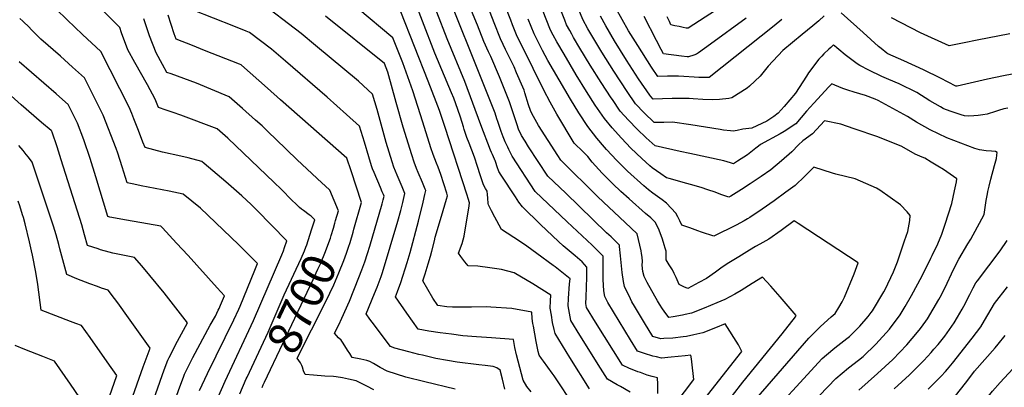
# Model space of a CAD drawing. Units: inches. Extents: x 2588116 to 2593996, y 1512968 to 1518386.
# Drawn here: x 2592204 to 2593050, y 1516645 to 1516960 of the extents above; entities that cross this region are included whole.
import ezdxf
from ezdxf.enums import TextEntityAlignment as Align

# ---------------------------------------------------------------- set-up
doc = ezdxf.new("R2010")
doc.units = ezdxf.units.IN
doc.header["$MEASUREMENT"] = 0
doc.layers.add('tile_2645_25_contour_10ft', color=107, linetype='Continuous')
doc.styles.add('Arial', font='arial.ttf')

msp = doc.modelspace()

# ---------------------------------------------------------------- linework, layer by layer
at = {"layer": 'tile_2645_25_contour_10ft'}
for points, elevation in [([(2592698.8, 1516941.01), (2592692.01, 1516952.56), (2592687.53, 1516960.5), (2592679.83, 1516979.27), (2592651.77, 1517054.57), (2592640.26, 1517083.78)], 8860), ([(2592671.5, 1516930.69), (2592665.37, 1516941.14), (2592662.12, 1516947.12), (2592660.01, 1516951.16), (2592653.12, 1516968.6), (2592647.07, 1516984.3), (2592616.69, 1517067.99), (2592614.29, 1517073.97)], 8840), ([(2592685.19, 1516935.86), (2592679.71, 1516945.03), (2592678.11, 1516947.84), (2592676.39, 1516950.94), (2592673.71, 1516955.81), (2592672.11, 1516959.73), (2592666.23, 1516974.66), (2592647.01, 1517025.53), (2592634.21, 1517061.29), (2592629.85, 1517072.42), (2592627.52, 1517078.23), (2592627.26, 1517078.87)], 8850), ([(2592798.3, 1516614.46), (2592824.93, 1516648.82), (2592858.88, 1516690.55), (2592870.29, 1516704.96), (2592870.9, 1516706.11), (2592857.06, 1516722.16), (2592849.19, 1516731.27), (2592841.85, 1516739.21), (2592833.18, 1516733.82), (2592823.67, 1516727.8), (2592818.27, 1516724.58), (2592809.57, 1516719.9), (2592802.58, 1516716.99), (2592791.75, 1516712.51), (2592780.84, 1516708.16), (2592775.49, 1516707.06), (2592773.14, 1516706.61), (2592765.35, 1516705.2), (2592761.49, 1516704.62), (2592757.56, 1516709.87), (2592756.08, 1516711.93), (2592753.53, 1516715.82), (2592751.8, 1516718.73), (2592749.43, 1516722.76), (2592742.92, 1516734.52), (2592740.17, 1516739.68), (2592739.24, 1516743.93), (2592738.71, 1516749.45), (2592738.79, 1516752.49), (2592738.64, 1516756.36), (2592738.06, 1516759.44), (2592737.61, 1516761.84), (2592734.38, 1516776.48), (2592724.04, 1516786.15), (2592700.54, 1516808.09), (2592668.77, 1516839.54), (2592666.16, 1516843.63), (2592649.7, 1516869.5), (2592643.95, 1516879.79), (2592642.61, 1516882.31), (2592641.12, 1516887.05), (2592637.9, 1516897.36), (2592637.17, 1516899.63), (2592636.09, 1516902.26), (2592630.79, 1516914.73), (2592628.69, 1516919.66), (2592622.24, 1516932.85), (2592621.29, 1516934.74), (2592619.31, 1516938.92), (2592617.03, 1516943.78), (2592611.47, 1516957.65), (2592575.42, 1517051.15)], 8810), ([(2592744.61, 1516600.57), (2592782.96, 1516651.23), (2592781.21, 1516666.28), (2592780.87, 1516668.91), (2592780.26, 1516672.17), (2592775.46, 1516671.53), (2592763.42, 1516670.35), (2592755.12, 1516669.65), (2592750.92, 1516670.64), (2592747.81, 1516671.39), (2592740.49, 1516673.65), (2592734.71, 1516675.65), (2592728.71, 1516685.4), (2592709.02, 1516717.42), (2592706.49, 1516722.63), (2592705.58, 1516727.26), (2592705.24, 1516737.06), (2592705.23, 1516745.64), (2592705.07, 1516757.17), (2592701.2, 1516761.11), (2592695.6, 1516766.59), (2592674.07, 1516786.65), (2592646.71, 1516812.69), (2592627.01, 1516843.2), (2592624.24, 1516848.69), (2592623.15, 1516850.88), (2592621.02, 1516855.39), (2592620.39, 1516856.77), (2592619.2, 1516859.78), (2592617.63, 1516864.11), (2592614.76, 1516872.72), (2592613.94, 1516875.17), (2592612.28, 1516879.94), (2592610.09, 1516885.64), (2592562.82, 1517003.88)], 8790), ([(2592456.02, 1516789.81), (2592454.28, 1516791.44), (2592452.52, 1516792.77), (2592447.67, 1516796.31), (2592446.05, 1516797.52), (2592444.29, 1516798.9), (2592441.06, 1516802.03), (2592438.1, 1516804.9), (2592428.49, 1516814.73), (2592422.61, 1516820.39), (2592382.78, 1516858.55), (2592373.66, 1516866.43), (2592342.55, 1516878.3), (2592335.86, 1516880.55), (2592329.96, 1516882.48), (2592323.27, 1516884.78), (2592320.49, 1516891.89), (2592313.86, 1516904.31), (2592302.82, 1516923.61), (2592297.06, 1516934.44), (2592291.51, 1516949.12), (2592289.95, 1516953.63), (2592243.33, 1517000.48)], 8690), ([(2592728.25, 1516640.25), (2592719.92, 1516645.19), (2592717.22, 1516646.71), (2592708.76, 1516651.67), (2592700.85, 1516664.14), (2592692.68, 1516677.09), (2592685.08, 1516689.25), (2592677.3, 1516701.89), (2592676.06, 1516708.33), (2592675.08, 1516714.53), (2592675.31, 1516720.76), (2592676.29, 1516733.27), (2592676.73, 1516737.64), (2592663.78, 1516747.92), (2592662.18, 1516749.16), (2592648.15, 1516759.48), (2592639.7, 1516765.65), (2592633.25, 1516770.05), (2592617.93, 1516780.17), (2592613.7, 1516787.53), (2592611.95, 1516790.73), (2592609.08, 1516796.15), (2592606.65, 1516801.21), (2592606.31, 1516802.29), (2592606.09, 1516807.13), (2592605.85, 1516810.02), (2592605.51, 1516812.88), (2592604.11, 1516815.38), (2592602.22, 1516818.44), (2592600.55, 1516823.57), (2592599.5, 1516827.06), (2592597.33, 1516834.21), (2592594.56, 1516842.16), (2592589.95, 1516854.09), (2592588.05, 1516859.11), (2592585.89, 1516865.89), (2592585.24, 1516868.13), (2592582.66, 1516876.6), (2592580.36, 1516883.11), (2592576.79, 1516893), (2592575, 1516897.46), (2592560.57, 1516931.66), (2592539.33, 1516986.91)], 8770), ([(2592751.92, 1516639.11), (2592751.98, 1516647.32), (2592751.83, 1516652.62), (2592747.1, 1516653.9), (2592743, 1516655.06), (2592737.03, 1516657.17), (2592735, 1516657.95), (2592729.93, 1516659.9), (2592727.8, 1516660.81), (2592721.74, 1516663.46), (2592698.58, 1516700.54), (2592690.81, 1516713.16), (2592690.23, 1516716.41), (2592690.39, 1516721.86), (2592690.99, 1516739.27), (2592691.07, 1516744.47), (2592691.1, 1516747.76), (2592686.93, 1516752.31), (2592680.93, 1516757.55), (2592670.88, 1516766.16), (2592666.78, 1516769.84), (2592651.2, 1516784.5), (2592635.78, 1516799.47), (2592632.74, 1516803.67), (2592629.74, 1516808.12), (2592617.39, 1516826.72), (2592615.38, 1516829.92), (2592613.98, 1516834.03), (2592612.87, 1516837.72), (2592612.31, 1516839.4), (2592612.19, 1516839.72), (2592611.88, 1516840.45), (2592610.2, 1516844.35), (2592609.21, 1516846.3), (2592608.25, 1516848.35), (2592600.1, 1516869.84), (2592586.2, 1516907.09), (2592571.03, 1516943.86), (2592553.28, 1516989.93)], 8780), ([(2592371.21, 1516628.31), (2592380.65, 1516649.88), (2592404.76, 1516702.01), (2592429.26, 1516758.33), (2592430.56, 1516761.81), (2592431.47, 1516764.6), (2592433.34, 1516770.37), (2592407.39, 1516796.94), (2592402.77, 1516801.47), (2592394.82, 1516808.94), (2592381.13, 1516820.97), (2592362.44, 1516836.87), (2592360.4, 1516838.59), (2592348.65, 1516841.58), (2592342.48, 1516843.06), (2592326.68, 1516846.52), (2592311.76, 1516850.37), (2592309.94, 1516855), (2592306.01, 1516865), (2592302.09, 1516875.01), (2592300.29, 1516879.64), (2592298.2, 1516885.02), (2592273.68, 1516933.01), (2592258.07, 1516947.52), (2592244.79, 1516960.18), (2592235.28, 1516969.25)], 8680), ([(2592620.61, 1516642.93), (2592618.59, 1516651.44), (2592616.6, 1516659.17), (2592613.71, 1516661.19), (2592610.63, 1516662.51), (2592603.77, 1516663.28), (2592598.28, 1516663.88), (2592579.72, 1516666.23), (2592571.34, 1516667.6), (2592561.42, 1516669.38), (2592549.86, 1516672.1), (2592546.78, 1516672.84), (2592538.15, 1516675.05), (2592526.25, 1516678.3), (2592522.35, 1516679.45), (2592506.69, 1516700.46), (2592504.69, 1516703.17), (2592501.46, 1516707.52), (2592508.7, 1516725.03), (2592510.92, 1516730.65), (2592514.45, 1516739.59), (2592515.63, 1516743.18), (2592528.87, 1516787.29), (2592531.39, 1516796.37), (2592532.24, 1516799.86), (2592533.06, 1516803.37), (2592534.86, 1516811.13), (2592532.52, 1516816.64), (2592528.1, 1516826.68), (2592526.68, 1516830.06), (2592525.28, 1516833.67), (2592523.79, 1516838.18), (2592518.71, 1516854.67), (2592511.01, 1516883.14), (2592507.06, 1516896.28), (2592494.97, 1516907.45), (2592458.17, 1516938.17), (2592445.64, 1516948.42), (2592408.4, 1516977.07)], 8730), ([(2592680.55, 1516627.93), (2592662.98, 1516654.36), (2592661.35, 1516656.8), (2592657.71, 1516661.91), (2592653.92, 1516666.95), (2592652.12, 1516669.4), (2592650.18, 1516672.08), (2592649.4, 1516675.2), (2592647.59, 1516683.85), (2592646.35, 1516690.43), (2592645.15, 1516697.01), (2592644.85, 1516699.23), (2592644.27, 1516703.69), (2592643.79, 1516709.14), (2592626.55, 1516712.3), (2592608.65, 1516713.45), (2592604.87, 1516713.56), (2592592.17, 1516713.47), (2592575.77, 1516713.43), (2592570.89, 1516713.7), (2592563.12, 1516714.94), (2592558.81, 1516721.16), (2592550.39, 1516736.02), (2592552.28, 1516741.96), (2592554.91, 1516750.58), (2592556.91, 1516757.29), (2592557.98, 1516761.39), (2592560.14, 1516770.34), (2592560.92, 1516773.53), (2592564.52, 1516785.92), (2592567.82, 1516796.35), (2592570.65, 1516806.02), (2592571.39, 1516808.94), (2592570.87, 1516811.4), (2592565.59, 1516827.35), (2592564.53, 1516830.37), (2592563.29, 1516833.57), (2592561.86, 1516837.13), (2592559.21, 1516844.35), (2592557.18, 1516850.3), (2592550.36, 1516872.3), (2592541.74, 1516899.14), (2592533.07, 1516923.36), (2592524.41, 1516944.79), (2592494.44, 1516970.01)], 8750), ([(2592765.29, 1516600.37), (2592824.21, 1516675.38), (2592821.37, 1516680.93), (2592809.9, 1516698.95), (2592801.6, 1516695.64), (2592790.66, 1516691.34), (2592783.06, 1516689.63), (2592776.79, 1516688.25), (2592773.69, 1516687.85), (2592764.82, 1516686.84), (2592757.26, 1516686.33), (2592754.64, 1516686.16), (2592747.67, 1516688.04), (2592740.49, 1516699.81), (2592731.88, 1516714.33), (2592729.78, 1516717.99), (2592728.46, 1516720.65), (2592723.33, 1516731.16), (2592722.52, 1516735.47), (2592721.43, 1516743.27), (2592719.92, 1516757.42), (2592719.08, 1516765.42), (2592719.03, 1516766.58), (2592711.88, 1516773.66), (2592708.11, 1516777.33), (2592673.16, 1516811.15), (2592657.65, 1516825.9), (2592641.11, 1516851.12), (2592638.03, 1516855.87), (2592634.98, 1516860.7), (2592633.7, 1516863.3), (2592632.7, 1516865.32), (2592630.83, 1516870.78), (2592625.89, 1516886.17), (2592624.71, 1516889.77), (2592623.04, 1516893.97), (2592615.96, 1516911.23), (2592608.63, 1516928.6), (2592606.72, 1516932.59), (2592602.67, 1516941.66), (2592597.06, 1516955.53), (2592590.72, 1516971.41)], 8800), ([(2592836.54, 1516634.58), (2592881.64, 1516686.67), (2592883.13, 1516688.24), (2592891.86, 1516696.68), (2592900.98, 1516704.94), (2592904.41, 1516708.07), (2592907.5, 1516713.03), (2592910.46, 1516717.97), (2592912.2, 1516721.93), (2592920.69, 1516742.01), (2592924.09, 1516751.57), (2592872.48, 1516785.27), (2592869.08, 1516787.47), (2592857.81, 1516779.17), (2592847.39, 1516771.85), (2592839.66, 1516767.49), (2592836.04, 1516765.57), (2592830.86, 1516762.41), (2592821.46, 1516756.65), (2592811.71, 1516750.63), (2592806.11, 1516746.8), (2592801.47, 1516743.38), (2592793.83, 1516737.87), (2592787.39, 1516734.42), (2592777.94, 1516729.38), (2592774.32, 1516730.73), (2592771.51, 1516732.33), (2592770.42, 1516732.96), (2592767.7, 1516738.95), (2592766.21, 1516742.24), (2592764.7, 1516745.48), (2592761.9, 1516749.72), (2592759.25, 1516753.97), (2592759.28, 1516757.75), (2592759.07, 1516761.6), (2592758.41, 1516764.13), (2592757.56, 1516766.95), (2592756.04, 1516771.91), (2592753.08, 1516779.55), (2592750.9, 1516784.34), (2592749.83, 1516786.4), (2592745.9, 1516790.07), (2592741.58, 1516793.96), (2592727.38, 1516806.4), (2592720.3, 1516812.79), (2592713.29, 1516819.23), (2592706.75, 1516825.85), (2592704.26, 1516828.39), (2592695.73, 1516837.98), (2592691.95, 1516842.65), (2592687.93, 1516846.69), (2592680.31, 1516854.18), (2592665.25, 1516879.23), (2592659.5, 1516889.51), (2592654.09, 1516899.79), (2592635.77, 1516936.88), (2592631.38, 1516945.9), (2592627.32, 1516956), (2592625.81, 1516959.77), (2592620.35, 1516973.66)], 8820), ([(2592858.5, 1516960.44), (2592851.8, 1516955.09), (2592796.06, 1516910.67), (2592795.78, 1516910.52), (2592791.97, 1516910.56), (2592787.38, 1516910.75), (2592783.24, 1516910.94), (2592774.49, 1516911.55), (2592769.74, 1516911.84), (2592760.27, 1516911.67), (2592752.13, 1516911.62), (2592746.75, 1516919.63), (2592734.78, 1516938.01), (2592726.94, 1516950.68), (2592716.06, 1516970.18)], 8880), ([(2592811.43, 1516974.59), (2592778.07, 1516953.12), (2592777.58, 1516952.88), (2592776.49, 1516953.04), (2592773.74, 1516953.58), (2592770.24, 1516954.32), (2592766.74, 1516955.08), (2592763.26, 1516955.91), (2592761.93, 1516958.78), (2592760.1, 1516962.79)], 8900), ([(2592358.58, 1516641.89), (2592365.41, 1516656.42), (2592388.06, 1516702.52), (2592392.13, 1516711.55), (2592393.3, 1516714.33), (2592406.09, 1516745.25), (2592408.36, 1516750.75), (2592391.85, 1516767.2), (2592359.3, 1516798.28), (2592344.56, 1516810.45), (2592332.53, 1516812.94), (2592308.35, 1516817.58), (2592302.07, 1516818.87), (2592296.36, 1516820.06), (2592292.11, 1516833.77), (2592288.26, 1516845.76), (2592286.99, 1516849.65), (2592275.87, 1516878.14), (2592259.64, 1516910.23), (2592249.4, 1516919.57), (2592239.11, 1516928.82), (2592222.17, 1516943.67), (2592219.27, 1516946.3), (2592215.16, 1516950.58), (2592211.09, 1516954.92), (2592208.34, 1516957.62), (2592206.86, 1516959.02), (2592204.13, 1516961.44)], 8670), ([(2592475.4, 1516787.81), (2592477.79, 1516796.17), (2592470.45, 1516813.9), (2592466.44, 1516817.62), (2592463.55, 1516820.28), (2592442.31, 1516839.84), (2592424.13, 1516857.58), (2592417.77, 1516863.72), (2592412.18, 1516869.08), (2592406.63, 1516874.01), (2592395.32, 1516884), (2592383.99, 1516893.92), (2592355.99, 1516905.62), (2592345.07, 1516909.71), (2592334.14, 1516913.66), (2592330.53, 1516915.02), (2592326.68, 1516921.69), (2592321.16, 1516931.68), (2592315.6, 1516946.36), (2592310.75, 1516960.96)], 8700), ([(2592491.14, 1516780.4), (2592497.63, 1516803.18), (2592488.6, 1516830.35), (2592484.9, 1516841.44), (2592428.17, 1516891.55), (2592416.88, 1516901.51), (2592394.57, 1516921.18), (2592394.27, 1516921.41), (2592392.91, 1516921.96), (2592362.71, 1516933.91), (2592352.45, 1516937.99), (2592338.5, 1516943.54), (2592336.85, 1516948.14), (2592334.04, 1516956.11), (2592331.52, 1516964.23)], 8710), ([(2592578.07, 1516642.84), (2592551.88, 1516649.23), (2592535.73, 1516653.39), (2592519.49, 1516658.43), (2592513.67, 1516661.43), (2592507.78, 1516664.91), (2592504.77, 1516666.79), (2592502.18, 1516667.6), (2592497, 1516668.67), (2592489.61, 1516670.2), (2592487.47, 1516673.5), (2592485.68, 1516676.31), (2592481.74, 1516682.4), (2592480.1, 1516684.92), (2592477.98, 1516687.17), (2592474.44, 1516691.06), (2592478.09, 1516698.19), (2592480.78, 1516703.91), (2592487.18, 1516718.66), (2592495.44, 1516738.9), (2592497.93, 1516745.42), (2592500.49, 1516752.31), (2592502.82, 1516759.39), (2592504.66, 1516765.63), (2592515.22, 1516802.25), (2592516.14, 1516805.5), (2592516.92, 1516808.82), (2592516.43, 1516810.07), (2592515.42, 1516812.53), (2592513.93, 1516816.08), (2592508.35, 1516829.03), (2592507.07, 1516832.15), (2592506.11, 1516834.72), (2592503.79, 1516842.37), (2592500.1, 1516855.09), (2592495.98, 1516868.86), (2592484.69, 1516878.95), (2592468.1, 1516893.69), (2592432.26, 1516924.76), (2592420.19, 1516934.85), (2592401.33, 1516949.24), (2592398.48, 1516950.38), (2592387.86, 1516954.61), (2592353.12, 1516968.48)], 8720), ([(2592643.24, 1516640.59), (2592639.65, 1516645.37), (2592636.54, 1516650.6), (2592630.79, 1516672.32), (2592629.25, 1516678.61), (2592628.16, 1516685.6), (2592609.14, 1516686.95), (2592596.35, 1516687.79), (2592584.58, 1516688.79), (2592574.95, 1516690.05), (2592565.28, 1516691.39), (2592555.52, 1516692.9), (2592546.3, 1516694.42), (2592541.47, 1516701.21), (2592536.57, 1516708.15), (2592526.8, 1516722.21), (2592528.6, 1516726.7), (2592531.27, 1516734.64), (2592536.67, 1516751.8), (2592539.24, 1516760.46), (2592546.43, 1516787.36), (2592550.49, 1516803.58), (2592552.01, 1516810.04), (2592552.8, 1516813.45), (2592552.26, 1516814.79), (2592549.96, 1516820.39), (2592546.15, 1516828.99), (2592544.68, 1516832.6), (2592542.76, 1516837.92), (2592540.71, 1516844.19), (2592533.3, 1516868.04), (2592527.42, 1516889.22), (2592520.12, 1516915.09), (2592518.79, 1516919.05), (2592517.33, 1516922.64), (2592466.67, 1516963.44)], 8740), ([(2592693.5, 1516643.26), (2592676.39, 1516670.11), (2592663.79, 1516690.62), (2592662.96, 1516694.07), (2592661.66, 1516700.23), (2592660.6, 1516706.42), (2592659.73, 1516712.63), (2592659.9, 1516718.85), (2592660.23, 1516723.73), (2592644.76, 1516733.4), (2592628.59, 1516742.95), (2592617.85, 1516745.61), (2592607.67, 1516747.16), (2592597.57, 1516748.55), (2592589.08, 1516748.97), (2592586.29, 1516752.41), (2592582.84, 1516756.96), (2592580.96, 1516759.85), (2592584.05, 1516767.99), (2592585.74, 1516774.48), (2592589.96, 1516800.48), (2592590.34, 1516803.05), (2592589.24, 1516806.67), (2592588.34, 1516809.55), (2592569.13, 1516868.59), (2592564.55, 1516882.31), (2592561.79, 1516889.66), (2592554.87, 1516907.44), (2592531.48, 1516966.93)], 8760), ([(2592839, 1516610.2), (2592893.27, 1516669.31), (2592896.94, 1516672.54), (2592904, 1516678.54), (2592914.42, 1516686.37), (2592916.49, 1516688.12), (2592925.46, 1516697.01), (2592932.55, 1516705.44), (2592935.28, 1516708.81), (2592936.35, 1516710.23), (2592946.08, 1516726.44), (2592947.23, 1516728.51), (2592954.4, 1516743.82), (2592957.82, 1516752.25), (2592963.99, 1516770.37), (2592966.68, 1516778.27), (2592968.35, 1516787.67), (2592968.82, 1516792.17), (2592966.08, 1516795.13), (2592960.28, 1516801.33), (2592942.54, 1516813.74), (2592939.72, 1516815.55), (2592921.48, 1516823.54), (2592904.78, 1516827.51), (2592901.92, 1516828.46), (2592885.96, 1516833.75), (2592878.41, 1516825.94), (2592869.88, 1516817.86), (2592861.86, 1516812), (2592852.05, 1516804.82), (2592841.7, 1516797.42), (2592831.04, 1516790.37), (2592829, 1516789.15), (2592826.11, 1516787.48), (2592819.29, 1516783.87), (2592800.22, 1516774.21), (2592789.55, 1516777.79), (2592786.31, 1516778.93), (2592779.52, 1516781.39), (2592772.73, 1516783.94), (2592771.05, 1516787.55), (2592769.18, 1516791.06), (2592767.49, 1516794.2), (2592759.37, 1516802.72), (2592755.76, 1516805.48), (2592747.82, 1516811.16), (2592744.07, 1516814.01), (2592740.06, 1516817.48), (2592725.88, 1516830.23), (2592716.73, 1516839.29), (2592708.05, 1516848.75), (2592706.34, 1516850.74), (2592699.73, 1516858.53), (2592691.93, 1516868.6), (2592684.29, 1516880.26), (2592677.02, 1516892.1), (2592657.57, 1516925.34), (2592652.94, 1516933.88), (2592650.34, 1516939.03), (2592645.83, 1516948.04), (2592640.68, 1516960.78)], 8830), ([(2592894.77, 1516963.47), (2592890.3, 1516959.42), (2592888.53, 1516957.86), (2592885.22, 1516955), (2592875.91, 1516947.47), (2592859.45, 1516933.72), (2592846.89, 1516920.32), (2592839.96, 1516911.64), (2592830.79, 1516903.07), (2592828.89, 1516901.54), (2592815.68, 1516893.27), (2592812.93, 1516892.45), (2592804.94, 1516891.78), (2592798.96, 1516891.54), (2592790.82, 1516891.73), (2592782.43, 1516892.2), (2592778.88, 1516892.52), (2592772.33, 1516892.67), (2592764.25, 1516892.54), (2592756.17, 1516892.28), (2592748.09, 1516892.12), (2592746.02, 1516894.2), (2592745.08, 1516895.55), (2592735.55, 1516909.51), (2592725.1, 1516925.65), (2592714.97, 1516942.08), (2592707.36, 1516955.1), (2592702.75, 1516963.21)], 8870), ([(2592827.77, 1516961.54), (2592797.31, 1516939.27), (2592787.08, 1516931.87), (2592785.17, 1516930.79), (2592782.94, 1516929.9), (2592778.26, 1516928.37), (2592777.36, 1516928.4), (2592772.38, 1516928.91), (2592757.02, 1516931.01), (2592754.86, 1516934.6), (2592750.85, 1516942.3), (2592740.44, 1516963.03)], 8890), ([(2593062.34, 1516914.5), (2593048.77, 1516911.95), (2593035.19, 1516909.2), (2593009.2, 1516903.28), (2593007.92, 1516903.06), (2592994.8, 1516910.05), (2592980.1, 1516917.29), (2592963.22, 1516925), (2592949.51, 1516931.02), (2592948.75, 1516931.46), (2592943.88, 1516935.44), (2592941.67, 1516937.39), (2592928.45, 1516949.28), (2592909.42, 1516966.17)], 8870), ([(2593054.21, 1516948.12), (2593026.31, 1516942.57), (2593015.09, 1516940.34), (2593002.32, 1516937.93), (2592977.66, 1516948.9), (2592952.78, 1516961.96)], 8880), ([(2592924.67, 1516642.19), (2592940.65, 1516656.48), (2592953.71, 1516668.3), (2592965.78, 1516681.01), (2592975.11, 1516691.9), (2592977.58, 1516695.15), (2592982.15, 1516701.35), (2592983.53, 1516703.25), (2592988.49, 1516711.55), (2592993.45, 1516719.91), (2592994.49, 1516721.84), (2592998.46, 1516729.83), (2593006.32, 1516746.29), (2593010.48, 1516754.62), (2593018.33, 1516767.68), (2593020.79, 1516771.75), (2593026.68, 1516782.28), (2593028.38, 1516785.39), (2593032.4, 1516792.87), (2593033.26, 1516798.86), (2593034.1, 1516804.85), (2593035.13, 1516810.77), (2593035.52, 1516812.79), (2593036.53, 1516817.35), (2593037.98, 1516823.23), (2593041.17, 1516834.98), (2593042.74, 1516841.05), (2593043.14, 1516844.01), (2593043.46, 1516846.34), (2593042, 1516846.97), (2593038.54, 1516847.24), (2593034.07, 1516847.58), (2593028.13, 1516848.53), (2593024.2, 1516849.64), (2593000.34, 1516858.84), (2592985.9, 1516865.72), (2592974.28, 1516872.31), (2592966.54, 1516877.05), (2592941.31, 1516890.98), (2592938.64, 1516892.12), (2592930.26, 1516895.04), (2592920.61, 1516898.1), (2592915.16, 1516899.61), (2592910.97, 1516901.23), (2592904.15, 1516903.9), (2592901.51, 1516905.27), (2592898.83, 1516902.55), (2592885.87, 1516888.55), (2592879.82, 1516881.58), (2592870.56, 1516870.95), (2592860.62, 1516864.11), (2592857.01, 1516862.27), (2592840.21, 1516852.97), (2592838.63, 1516851.63), (2592836.28, 1516849.82), (2592828.91, 1516844.31), (2592820.49, 1516838.71), (2592816.92, 1516836.42), (2592814.49, 1516837.21), (2592808.66, 1516839.14), (2592779.44, 1516845.37), (2592771.24, 1516847.1), (2592749.87, 1516851.84), (2592742.07, 1516858.72), (2592734.3, 1516866.24), (2592726.78, 1516873.89), (2592719.81, 1516881.79), (2592713, 1516891.62), (2592711.84, 1516893.3), (2592703.3, 1516906.27), (2592693.89, 1516921.3), (2592685.19, 1516935.86)], 8850), ([(2593052.56, 1516884.39), (2593049.19, 1516883.6), (2593044.65, 1516882.38), (2593042.04, 1516881.41), (2593034.87, 1516879.24), (2593031.2, 1516878.66), (2593027.19, 1516878.06), (2593023.39, 1516877.65), (2593018.76, 1516877.5), (2593015.29, 1516877.61), (2593012.38, 1516878.45), (2593004.68, 1516881.12), (2592999.02, 1516883.19), (2592997.11, 1516884), (2592994.69, 1516885.38), (2592985.57, 1516890.71), (2592974.45, 1516897.62), (2592959.35, 1516905.09), (2592950.41, 1516908.96), (2592944.33, 1516911.58), (2592933.24, 1516916.87), (2592925.61, 1516921), (2592923.29, 1516922.27), (2592912.98, 1516930), (2592911.11, 1516931.54), (2592909.11, 1516933.24), (2592905.87, 1516936.05), (2592903.88, 1516937.91), (2592902.98, 1516938.59), (2592900.55, 1516936.44), (2592898.86, 1516934.92), (2592894.53, 1516930.81), (2592892.73, 1516929.02), (2592890.34, 1516926.37), (2592881.37, 1516914.67), (2592879.61, 1516911.67), (2592870.13, 1516897.06), (2592860.59, 1516885.66), (2592855.49, 1516880.1), (2592851.61, 1516877.23), (2592845.72, 1516873.15), (2592832.74, 1516867.11), (2592825.02, 1516866.39), (2592820.12, 1516865.13), (2592816.76, 1516864.52), (2592814.55, 1516864.69), (2592808.55, 1516865.52), (2592805.44, 1516865.99), (2592780.36, 1516870.07), (2592764.64, 1516872.23), (2592757.06, 1516872.11), (2592748.98, 1516871.98), (2592740.34, 1516880.3), (2592732.98, 1516888.02), (2592725.72, 1516898.51), (2592714.18, 1516915.95), (2592703.94, 1516932.27), (2592698.8, 1516941.01)], 8860), ([(2592812.93, 1516556.4), (2592904.77, 1516652.13), (2592915.65, 1516661.13), (2592924.29, 1516667.77), (2592928.26, 1516671.03), (2592939.27, 1516681.46), (2592950.94, 1516694.54), (2592960.07, 1516706.72), (2592964.31, 1516713.85), (2592969.96, 1516723.39), (2592978.95, 1516740.19), (2592986.61, 1516755.43), (2592987.72, 1516757.66), (2592992.41, 1516767.89), (2592995.9, 1516776.18), (2592998.78, 1516784.76), (2593004.6, 1516802.55), (2593006.85, 1516813.4), (2593008.37, 1516821.05), (2593008.84, 1516823.48), (2592997.31, 1516831.57), (2592992.45, 1516834.55), (2592986.76, 1516837.98), (2592981.24, 1516841.2), (2592979.07, 1516842.29), (2592973.06, 1516844.81), (2592961.62, 1516851.29), (2592940.86, 1516859.56), (2592920.75, 1516866.58), (2592909.29, 1516870.46), (2592895.22, 1516873.3), (2592884.74, 1516862.34), (2592876.48, 1516856.36), (2592872.9, 1516852.66), (2592867, 1516846.9), (2592858.27, 1516838.95), (2592849.08, 1516831.29), (2592840.9, 1516825.53), (2592831.47, 1516819.32), (2592823.89, 1516814.42), (2592814.77, 1516808.8), (2592813.03, 1516807.83), (2592806.06, 1516810.12), (2592801.22, 1516812.03), (2592795.06, 1516814.19), (2592789.2, 1516816.08), (2592779.99, 1516818.73), (2592777.02, 1516819.5), (2592761.77, 1516823.86), (2592759.51, 1516824.56), (2592754.62, 1516827.77), (2592750.83, 1516830.39), (2592747.06, 1516833.09), (2592745.29, 1516834.63), (2592738.22, 1516841.02), (2592728.95, 1516849.96), (2592720.73, 1516858.63), (2592712.78, 1516867.26), (2592706.23, 1516875.36), (2592698.35, 1516886.92), (2592690.8, 1516898.62), (2592682.02, 1516912.78), (2592671.5, 1516930.69)], 8840), ([(2592326.83, 1516603.54), (2592341.65, 1516645.08), (2592344.65, 1516653.3), (2592345.59, 1516655.85), (2592352.67, 1516670.1), (2592367.62, 1516697.77), (2592372.2, 1516705.72), (2592374.64, 1516710.72), (2592375.41, 1516712.34), (2592376.6, 1516714.95), (2592379.89, 1516723), (2592373.74, 1516729.84), (2592348.64, 1516757.66), (2592338.84, 1516768.38), (2592326.59, 1516781.49), (2592325.19, 1516782.94), (2592313.87, 1516785.04), (2592295.8, 1516788.06), (2592281.53, 1516790.63), (2592279.91, 1516791.1), (2592269.52, 1516825.25), (2592264.48, 1516841.12), (2592259.12, 1516857.07), (2592253.64, 1516871.29), (2592245.59, 1516887.45), (2592238.38, 1516893.96), (2592235.31, 1516896.71), (2592224.94, 1516905.83), (2592203.5, 1516924.16)], 8660), ([(2592304.81, 1516592.76), (2592328.26, 1516659.46), (2592331.42, 1516667.88), (2592332.31, 1516670.12), (2592339.63, 1516684.11), (2592348.32, 1516699.8), (2592328.21, 1516725.81), (2592315.81, 1516740.71), (2592308.83, 1516748.99), (2592302.75, 1516755.98), (2592298.49, 1516756.84), (2592284.17, 1516759.88), (2592281, 1516760.71), (2592273.55, 1516762.73), (2592271.49, 1516763.35), (2592262.17, 1516766.25), (2592259.71, 1516775.41), (2592257.35, 1516783.97), (2592239.76, 1516839.94), (2592236.18, 1516850.98), (2592231.92, 1516863.71), (2592231.69, 1516864.37), (2592231.63, 1516864.51), (2592231.55, 1516864.67), (2592231.21, 1516864.98), (2592222.74, 1516872.07), (2592205.34, 1516887.14), (2592196.68, 1516894.79)], 8650), ([(2592288.83, 1516602.07), (2592310.15, 1516662.09), (2592316.22, 1516678.04), (2592297.63, 1516704.13), (2592288.29, 1516717.14), (2592285.49, 1516720.93), (2592280.15, 1516728.09), (2592274.35, 1516729.82), (2592270.9, 1516730.99), (2592264.28, 1516733.35), (2592253.16, 1516737.8), (2592244.44, 1516741.41), (2592238.65, 1516763.52), (2592237.71, 1516767.06), (2592235.34, 1516775.62), (2592233.01, 1516782.99), (2592214.92, 1516837.82), (2592211.55, 1516842.18), (2592209.72, 1516844.54), (2592206.95, 1516848.05), (2592203.39, 1516852.32)], 8640), ([(2592279.23, 1516631.06), (2592287.55, 1516654.54), (2592279.19, 1516666.38), (2592264.47, 1516687.24), (2592257.07, 1516697.61), (2592252.28, 1516699.42), (2592247.65, 1516701.18), (2592222.45, 1516710.75), (2592219.54, 1516732.8), (2592217.81, 1516743.35), (2592215.11, 1516758.11), (2592214.35, 1516761.7), (2592212.53, 1516769.49), (2592208.69, 1516785.05), (2592207.36, 1516790.26), (2592206.6, 1516792.78), (2592204.27, 1516800.45), (2592202.68, 1516804.44)], 8630), ([(2592399.3, 1516653.15), (2592417.33, 1516691.99), (2592431.23, 1516724.1), (2592445.82, 1516755.04), (2592448.73, 1516761.82), (2592449.89, 1516764.99), (2592450.61, 1516767.02), (2592454.77, 1516779.65), (2592457.61, 1516788.33), (2592456.02, 1516789.81)], 8690), ([(2592413.19, 1516646.61), (2592414.2, 1516648.9), (2592430.17, 1516682.03), (2592456.13, 1516737.2), (2592460.2, 1516746.01), (2592462.27, 1516750.56), (2592466.67, 1516761.13), (2592467.93, 1516764.29), (2592470.88, 1516772.66), (2592471.57, 1516774.84), (2592473.48, 1516781.12), (2592474.75, 1516785.54), (2592475.4, 1516787.81)], 8700), ([(2592446.25, 1516663.35), (2592445.31, 1516665.65), (2592442.49, 1516669.46), (2592467.04, 1516718.28), (2592473.74, 1516732.46), (2592478.08, 1516742.78), (2592482.32, 1516753.48), (2592484.75, 1516759.88), (2592486.46, 1516765.02), (2592487.75, 1516768.91), (2592490.42, 1516777.89), (2592491.14, 1516780.4)], 8710), ([(2592955.12, 1516643.29), (2592968.11, 1516655.18), (2592980.4, 1516667.69), (2592986.63, 1516674.46), (2592989.12, 1516677.23), (2592992.74, 1516681.33), (2592998.62, 1516688.49), (2593006.53, 1516699.85), (2593009.33, 1516704.65), (2593013.32, 1516711.54), (2593014.77, 1516714.35), (2593019.92, 1516724.37), (2593022.86, 1516729.98), (2593025.14, 1516734.31), (2593026.49, 1516736.07), (2593046.05, 1516761.68), (2593052.09, 1516770.61)], 8860), ([(2592984.25, 1516642.91), (2592995.33, 1516654.09), (2592999.09, 1516658.2), (2593000.83, 1516660.16), (2593005.14, 1516665.33), (2593021.94, 1516686.69), (2593029.37, 1516696.47), (2593032.49, 1516701.85), (2593041.04, 1516716.58), (2593052.26, 1516730.78)], 8870), ([(2593007.56, 1516637.1), (2593016.16, 1516648.04), (2593020.02, 1516652.98), (2593024.1, 1516658.52), (2593032.96, 1516668.43), (2593041.75, 1516678.46), (2593044.42, 1516681.64), (2593050.19, 1516689.07)], 8880), ([(2592255.83, 1516635.52), (2592247.67, 1516647.38), (2592233.99, 1516667.13), (2592223.96, 1516671.06), (2592208.59, 1516676.98), (2592200.1, 1516680.4)], 8620), ([(2592957.91, 1516559.5), (2592982.06, 1516579.96), (2592992.05, 1516588.71), (2593002.41, 1516598.1), (2593012.06, 1516608.14), (2593021.03, 1516618.73), (2593039.52, 1516641.18), (2593046.11, 1516648.67), (2593064.24, 1516668.53)], 8890), ([(2592508.27, 1516642.36), (2592502.3, 1516645.43), (2592497.46, 1516647.9), (2592492.98, 1516650.14), (2592486.37, 1516651.63), (2592481.14, 1516652.61), (2592475.9, 1516653.57), (2592473.57, 1516653.74), (2592466.13, 1516654.16), (2592456.37, 1516654.88), (2592449.27, 1516655.46), (2592447.88, 1516658.71), (2592446.83, 1516661.92), (2592446.25, 1516663.35)], 8710), ([(2592393.09, 1516639.07), (2592398.66, 1516651.78), (2592399.3, 1516653.15)], 8690), ([(2592412.16, 1516644.26), (2592413.19, 1516646.61)], 8700)]:
    msp.add_lwpolyline(points, dxfattribs=dict(at, elevation=elevation))

# ---------------------------------------------------------------- texts
at = {"color": 18, "style": 'Arial'}
msp.add_text('8700', height=28.8, rotation=64.79988, dxfattribs=at).set_placement((2592446.28, 1516716.27), align=Align.MIDDLE_CENTER)

doc.saveas('drawing.dxf')
